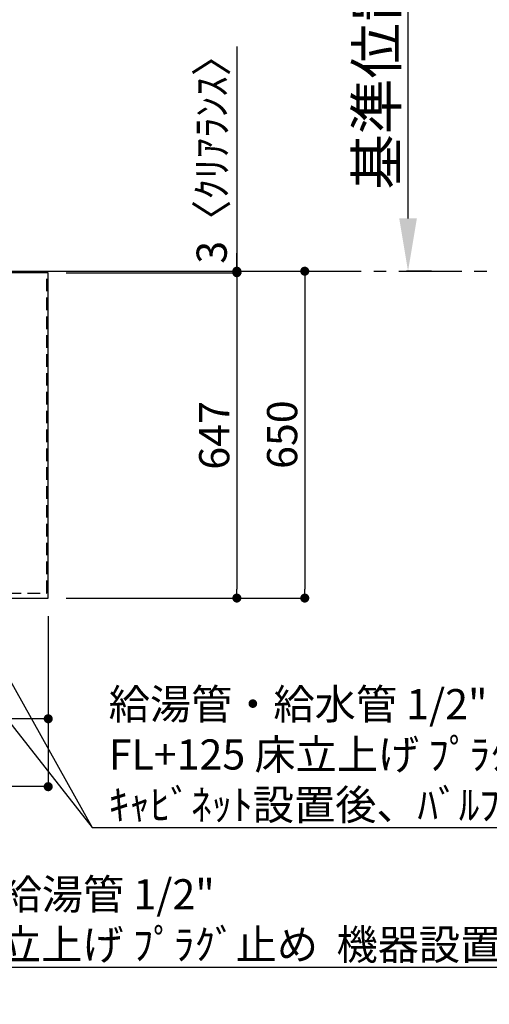
# Model space of a CAD drawing. Extents: x 163 to 26285, y -32850 to -24450.
# Drawn here: x 18442 to 19375, y -27508 to -25550 of the extents above; entities that cross this region are included whole.
import ezdxf

# ---------------------------------------------------------------- set-up
doc = ezdxf.new("R2010")
doc.units = 0
doc.header["$LTSCALE"] = 50
doc.header["$MEASUREMENT"] = 0
doc.linetypes.add('CENTER', pattern=[2, 1.25, -0.25, 0.25, -0.25])
doc.linetypes.add('HIDDEN', pattern=[0.375, 0.25, -0.125])
doc.layers.get('0').update_dxf_attribs({"linetype": 'CONTINUOUS'})
for name, color, linetype in [('111-壁仕上', 3, 'CONTINUOUS'), ('121-キャビネット（中）', 253, 'HIDDEN'), ('126-甲板', 2, 'CONTINUOUS'), ('160-文字', 254, 'CONTINUOUS'), ('166-寸法B', 11, 'CONTINUOUS')]:
    doc.layers.add(name, color=color, linetype=linetype)
doc.styles.add('KH001', font='txt')
doc.dimstyles.new('KH1xx030', dxfattribs={"dimscale": 30, "dimtxt": 2, "dimasz": 0.6, "dimexe": 0.3, "dimexo": 1.2, "dimgap": 0.5, "dimtad": 3, "dimdec": 1, "dimdsep": 46, "dimlunit": 6, "dimtxsty": 'KH001', "dimblk": 'DOT', "dimcen": 1, "dimdle": 1, "dimclrd": 256, "dimclre": 256, "dimclrt": 256, "dimadec": 0, "dimazin": 0, "dimtfac": 1, "dimtdec": 1, "dimtix": 1, "dimtmove": 2, "dimatfit": 3, "dimldrblk": 'CLOSEDBLANK', "dimfxl": 1, "dimtolj": 1, "dimtzin": 0, "dimlwd": -1, "dimlwe": -1, "dimarcsym": 0})

# ---------------------------------------------------------------- blocks, each defined once
blk = doc.blocks.new('_Dot')
at = {"color": 0, "linetype": 'ByBlock', "lineweight": -2}
blk.add_line((-0.5, 0), (-1, 0), dxfattribs=at)
at = {"color": 0, "linetype": 'ByBlock', "const_width": 0.5}
blk.add_lwpolyline([(-0.25, 0, 1), (0.25, 0, 1)], format="xyb", close=True, dxfattribs=at)
blk = doc.blocks.new('*D40')
at = {"layer": '166-寸法B', "transparency": 16777216}
for p, q in [((15760.2, -26736.1), (15760.2, -26949.1)), ((18498.2, -26736.1), (18498.2, -26949.1)), ((18480.2, -26940.1), (15778.2, -26940.1))]:
    blk.add_line(p, q, dxfattribs=at)
at = {"layer": '166-寸法B', "transparency": 16777216, "xscale": 18, "yscale": 18, "zscale": 18, "rotation": 180}
blk.add_blockref('_Dot', (15760.2, -26940.1), dxfattribs=at)
at = {"layer": '166-寸法B', "transparency": 16777216, "xscale": 18, "yscale": 18, "zscale": 18}
blk.add_blockref('_Dot', (18498.2, -26940.1), dxfattribs=at)
at = {"layer": '166-寸法B', "transparency": 16777216, "insert": (17129.2, -26889.7), "char_height": 60, "attachment_point": 5, "style": 'KH001'}
blk.add_mtext('\\A1;2,738〈ﾜｰｸﾄｯﾌﾟ寸法〉', dxfattribs=at)
blk = doc.blocks.new('_ClosedBlank')
at = {"color": 0, "linetype": 'ByBlock', "lineweight": -2}
for p, q in [((-1, 0.167), (0, 0)), ((-1, 0.167), (-1, -0.167)), ((0, 0), (-1, -0.167))]:
    blk.add_line(p, q, dxfattribs=at)
blk = doc.blocks.new('*D41')
at = {"layer": '166-寸法B', "transparency": 16777216}
for p, q in [((18523.2, -26050.1), (19017.2, -26050.1)), ((19008.2, -26068.1), (19008.2, -26682.1)), ((18534.2, -26700.1), (19017.2, -26700.1))]:
    blk.add_line(p, q, dxfattribs=at)
at = {"layer": '166-寸法B', "transparency": 16777216, "xscale": 18, "yscale": 18, "zscale": 18}
for p, rotation in [((19008.2, -26050.1), 90), ((19008.2, -26700.1), 270)]:
    blk.add_blockref('_Dot', p, dxfattribs=dict(at, rotation=rotation))
at = {"layer": '166-寸法B', "transparency": 16777216, "insert": (18963.2, -26375.1), "char_height": 60, "attachment_point": 5, "rotation": 90, "style": 'KH001'}
blk.add_mtext('\\A1;650', dxfattribs=at)
blk = doc.blocks.new('*D62')
at = {"layer": '166-寸法B', "transparency": 16777216}
for p, q in [((19213.5, -25945.1), (19213.5, -25244.7)), ((19259.8, -26050.1), (19210.5, -26050.1))]:
    blk.add_line(p, q, dxfattribs=at)
blk.add_solid([(19196, -25945.1), (19231, -25945.1), (19213.5, -26050.1)], dxfattribs=at)
at = {"layer": '166-寸法B', "transparency": 16777216, "insert": (19151, -25599.4), "char_height": 81, "attachment_point": 5, "rotation": 90, "style": 'KH001'}
blk.add_mtext('\\A1;基準位置 Ａ', dxfattribs=at)
blk = doc.blocks.new('_None')
blk = doc.blocks.new('*D63')
at = {"layer": '166-寸法B', "transparency": 16777216}
for p, q in [((18534.2, -26053.1), (18882.2, -26053.1)), ((18873.2, -26071.1), (18873.2, -26682.1)), ((18534.2, -26700.1), (18882.2, -26700.1))]:
    blk.add_line(p, q, dxfattribs=at)
at = {"layer": '166-寸法B', "transparency": 16777216, "xscale": 18, "yscale": 18, "zscale": 18}
for p, rotation in [((18873.2, -26053.1), 90), ((18873.2, -26700.1), 270)]:
    blk.add_blockref('_Dot', p, dxfattribs=dict(at, rotation=rotation))
at = {"layer": '166-寸法B', "transparency": 16777216, "insert": (18828.2, -26376.6), "char_height": 60, "attachment_point": 5, "rotation": 90, "style": 'KH001'}
blk.add_mtext('\\A1;647', dxfattribs=at)
blk = doc.blocks.new('*D64')
at = {"layer": '166-寸法B', "transparency": 16777216}
for p, q in [((18873.2, -25603.5), (18873.2, -26050.1)), ((18873.2, -26032.1), (18873.2, -26014.1)), ((18534.2, -26050.1), (18882.2, -26050.1)), ((18534.2, -26053.1), (18882.2, -26053.1)), ((18873.2, -26053.1), (18873.2, -26050.1)), ((18873.2, -26053.1), (18873.2, -26050.1)), ((18873.2, -26071.1), (18873.2, -26089.1))]:
    blk.add_line(p, q, dxfattribs=at)
at = {"layer": '166-寸法B', "transparency": 16777216, "xscale": 18, "yscale": 18, "zscale": 18}
for p, rotation in [((18873.2, -26050.1), 270), ((18873.2, -26053.1), 90)]:
    blk.add_blockref('_Dot', p, dxfattribs=dict(at, rotation=rotation))
at = {"layer": '166-寸法B', "transparency": 16777216, "insert": (18823.2, -25807.9), "char_height": 60, "attachment_point": 5, "rotation": 90, "style": 'KH001'}
blk.add_mtext('\\A1;3〈ｸﾘｱﾗﾝｽ〉', dxfattribs=at)
blk = doc.blocks.new('*D66')
at = {"layer": '166-寸法B', "transparency": 16777216}
for p, q in [((15757.2, -26736.1), (15757.2, -27084.1)), ((18498.2, -26736.1), (18498.2, -27084.1)), ((18480.2, -27075.1), (15775.2, -27075.1))]:
    blk.add_line(p, q, dxfattribs=at)
at = {"layer": '166-寸法B', "transparency": 16777216, "xscale": 18, "yscale": 18, "zscale": 18, "rotation": 180}
blk.add_blockref('_Dot', (15757.2, -27075.1), dxfattribs=at)
at = {"layer": '166-寸法B', "transparency": 16777216, "xscale": 18, "yscale": 18, "zscale": 18}
blk.add_blockref('_Dot', (18498.2, -27075.1), dxfattribs=at)
at = {"layer": '166-寸法B', "transparency": 16777216, "insert": (17127.7, -27026.3), "char_height": 60, "attachment_point": 5, "style": 'KH001'}
blk.add_mtext('\\A1;2,741', dxfattribs=at)

msp = doc.modelspace()

# ---------------------------------------------------------------- linework, layer by layer
at = {"layer": '111-壁仕上', "ltscale": 2}
msp.add_line((15757.24, -26050.06), (18595.24, -26050.06), dxfattribs=at)
at = {"layer": '111-壁仕上', "color": 253, "linetype": 'CENTER', "ltscale": 2}
msp.add_line((18595.24, -26050.06), (19408.61, -26050.06), dxfattribs=at)
at = {"layer": '121-キャビネット（中）', "ltscale": 2}
msp.add_lwpolyline([(15757.24, -26690.06), (18495.24, -26690.06), (18495.24, -26050.06)], dxfattribs=at)
at = {"layer": '126-甲板'}
msp.add_lwpolyline([(18498.24, -26053.06), (15760.24, -26053.06), (15760.24, -26700.06), (18498.24, -26700.06)], close=True, dxfattribs=at)

# ---------------------------------------------------------------- texts
at = {"layer": '160-文字', "char_height": 60, "attachment_point": 7, "style": 'KH001'}
for s, insert in [('\\A1;給湯管・給水管 1/2"\\PFL+125 床立上げ ﾌﾟﾗｸﾞ止め\\Pｷｬﾋﾞﾈｯﾄ設置後、ﾊﾞﾙﾌﾞ取付及び機器接続', (18618.49, -27141.1)), ('\\A1;食洗機用給湯管 1/2"\\PFL+80 床立上げ ﾌﾟﾗｸﾞ止め  機器設置後、接続', (18076.28, -27419.17))]:
    msp.add_mtext(s, dxfattribs=dict(at, insert=insert))

# ---------------------------------------------------------------- dimensions: what is measured, and where the dimension line sits
at = {"layer": '166-寸法B'}
dim = msp.add_linear_dim(base=(19213.46, -25253.72), p1=(19289.78, -26050.06), p2=(19352.17, -25253.72), angle=270, text='基準位置 Ａ', dimstyle='KH1xx030', override={"dimtxt": 2.7, "dimasz": 3.5, "dimexe": 0.1, "dimexo": 1, "dimblk2": 'None', "dimsah": 1, "dimdle": 0.3, "dimse2": 1}, dxfattribs=at)
dim.commit()
dim.dimension.update_dxf_attribs({"geometry": '*D62', "text_midpoint": (19150.97, -25599.39)})
dim = msp.add_linear_dim(base=(18873.24, -26050.06), p1=(18498.24, -26053.06), p2=(18498.24, -26050.06), angle=90, text='<>〈ｸﾘｱﾗﾝｽ〉', dimstyle='KH1xx030', override={"dimtmove": 1}, dxfattribs=at)
dim.commit()
dim.dimension.update_dxf_attribs({"geometry": '*D64', "text_midpoint": (18876.26, -25807.92), "dimtype": 128})
for base, p1, picture, middle in [((19008.24, -26700.06), (18487.18, -26050.06), '*D41', (18963.24, -26375.06)), ((18873.24, -26700.06), (18498.24, -26053.06), '*D63', (18828.24, -26376.56))]:
    dim = msp.add_linear_dim(base=base, p1=p1, p2=(18498.24, -26700.06), angle=90, dimstyle='KH1xx030', dxfattribs=at)
    dim.commit()
    dim.dimension.update_dxf_attribs({"geometry": picture, "text_midpoint": middle})
dim = msp.add_linear_dim(base=(15757.24, -27075.06), p1=(18498.24, -26700.06), p2=(15757.24, -26700.06), dimstyle='KH1xx030', dxfattribs=at)
dim.commit()
dim.dimension.update_dxf_attribs({"geometry": '*D66', "text_midpoint": (17127.74, -27026.25)})
dim = msp.add_linear_dim(base=(15760.24, -26940.06), p1=(18498.24, -26700.06), p2=(15760.24, -26700.06), text='<>〈ﾜｰｸﾄｯﾌﾟ寸法〉', dimstyle='KH1xx030', dxfattribs=at)
dim.commit()
dim.dimension.update_dxf_attribs({"geometry": '*D40', "text_midpoint": (17129.24, -26889.73)})

# ---------------------------------------------------------------- leaders
at = {"layer": '160-文字', "annotation_type": 0, "has_hookline": 1, "hookline_direction": 0}
for points, text_width in [([(18244.63, -26122.56), (18275, -25318.31), (18293, -25318.31)], 735.84), ([(17076.24, -26100.06), (17843.3, -27698.95), (17861.3, -27698.95)], 1240.2), ([(17344.27, -26108.79), (18043.28, -27434.17), (18061.28, -27434.17)], 1630.05), ([(17766.24, -26112.68), (18585.49, -27156.1), (18603.49, -27156.1)], 1398.58)]:
    msp.add_leader(points, dimstyle='KH1xx030', override={"dimgap": 0.5, "dimtad": 1}, dxfattribs=dict(at, text_width=text_width))
at = {"layer": '160-文字'}
msp.add_leader([(18006.24, -26120.06), (18585.49, -27156.1)], dimstyle='KH1xx030', override={"dimgap": 0.5, "dimtad": 1}, dxfattribs=at)

doc.saveas('drawing.dxf')
